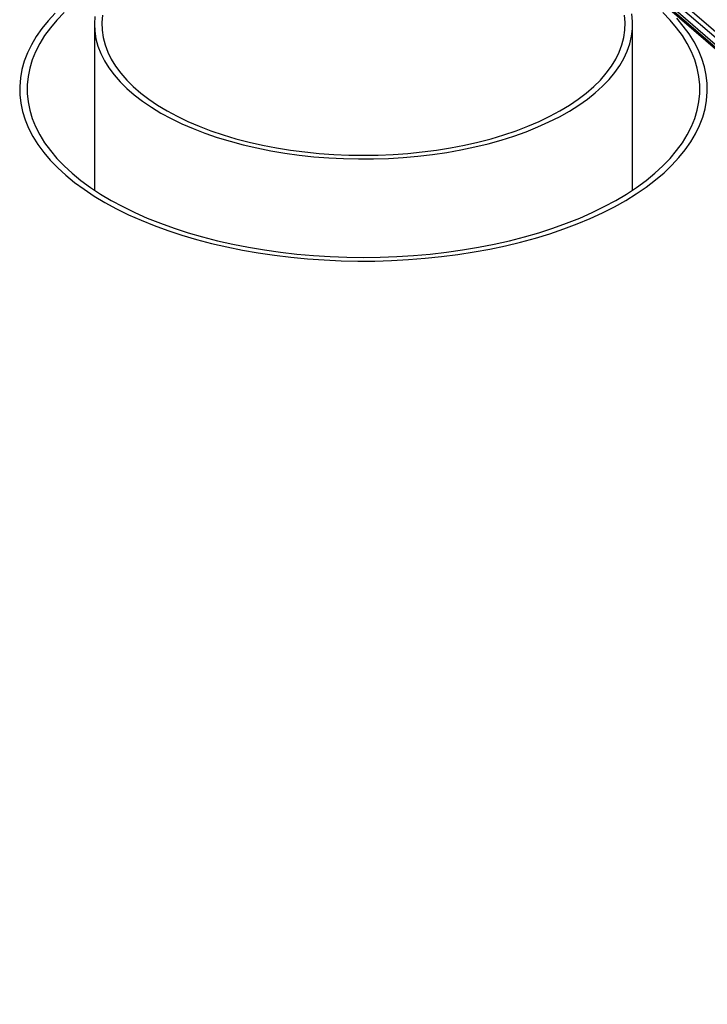
# Model space of a CAD drawing. Extents: x 19.1 to 29.8, y 0.6 to 8.7.
# Drawn here: x 25 to 25.3, y 6.5 to 6.9 of the extents above; entities that cross this region are included whole.
import ezdxf

# ---------------------------------------------------------------- set-up
doc = ezdxf.new("R2010")
doc.units = 0
doc.header["$MEASUREMENT"] = 0
doc.layers.get('0').update_dxf_attribs({"linetype": 'CONTINUOUS'})
doc.layers.add('D7', color=7, linetype='CONTINUOUS')

# ---------------------------------------------------------------- blocks, each defined once
blk = doc.blocks.new('A$C67A35582')
for p, q in [((4.43353, 3.77155), (3.93874, 4.20005)), ((4.43567, 3.77217), (3.94088, 4.20067)), ((4.43106, 3.77211), (4.21281, 3.96112)), ((4.43185, 3.77198), (4.21357, 3.96101)), ((4.21913, 3.96177), (4.43718, 3.77293)), ((4.10755, 3.87353), (4.10755, 3.81582)), ((4.29505, 3.81582), (4.29505, 3.87353))]:
    blk.add_line(p, q)
at = {"flags": 128}
for points in [[(4.10772, 3.87635), (4.10755, 3.87375), (4.10767, 3.87114), (4.10808, 3.86854), (4.10878, 3.86596), (4.10976, 3.8634), (4.11103, 3.86087), (4.11257, 3.85838), (4.1144, 3.85594), (4.11648, 3.85355), (4.11884, 3.85123), (4.12144, 3.84897), (4.12429, 3.84679), (4.12739, 3.84469), (4.1307, 3.84268), (4.13424, 3.84077), (4.13799, 3.83896), (4.14193, 3.83725), (4.14605, 3.83566), (4.15035, 3.83418), (4.1548, 3.83282), (4.15939, 3.8316), (4.16412, 3.8305), (4.16896, 3.82953), (4.1739, 3.8287), (4.17893, 3.82801), (4.18402, 3.82746), (4.18917, 3.82705), (4.19435, 3.82678), (4.19956, 3.82666), (4.20477, 3.82669), (4.20997, 3.82685), (4.21515, 3.82717), (4.22028, 3.82762), (4.22535, 3.82822), (4.23035, 3.82896), (4.23526, 3.82984), (4.24006, 3.83085), (4.24475, 3.83199), (4.2493, 3.83326), (4.2537, 3.83466), (4.25794, 3.83617), (4.262, 3.83781), (4.26588, 3.83955), (4.26955, 3.8414), (4.27302, 3.84334), (4.27626, 3.84538), (4.27928, 3.84751), (4.28205, 3.84972), (4.28457, 3.852), (4.28683, 3.85434), (4.28884, 3.85675), (4.29056, 3.85921), (4.29202, 3.86171), (4.29319, 3.86425), (4.29408, 3.86682), (4.29468, 3.86941), (4.295, 3.87201), (4.29502, 3.87461), (4.29476, 3.87722)], [(4.11038, 3.87675), (4.11016, 3.87417), (4.11023, 3.87159), (4.1106, 3.86902), (4.11125, 3.86646), (4.1122, 3.86393), (4.11343, 3.86142), (4.11494, 3.85896), (4.11672, 3.85654), (4.11878, 3.85417), (4.1211, 3.85187), (4.12368, 3.84963), (4.12651, 3.84748), (4.12958, 3.8454), (4.13288, 3.84342), (4.13639, 3.84153), (4.14012, 3.83975), (4.14404, 3.83807), (4.14814, 3.83651), (4.15241, 3.83506), (4.15685, 3.83374), (4.16142, 3.83255), (4.16612, 3.83149), (4.17093, 3.83056), (4.17584, 3.82977), (4.18084, 3.82912), (4.18589, 3.82861), (4.191, 3.82825), (4.19614, 3.82803), (4.2013, 3.82796), (4.20645, 3.82803), (4.21159, 3.82825), (4.2167, 3.82861), (4.22176, 3.82912), (4.22675, 3.82977), (4.23166, 3.83056), (4.23647, 3.83149), (4.24117, 3.83255), (4.24575, 3.83374), (4.25018, 3.83506), (4.25445, 3.83651), (4.25856, 3.83807), (4.26248, 3.83975), (4.2662, 3.84153), (4.26972, 3.84342), (4.27301, 3.8454), (4.27608, 3.84748), (4.27891, 3.84963), (4.28149, 3.85187), (4.28381, 3.85417), (4.28587, 3.85654), (4.28766, 3.85896), (4.28917, 3.86142), (4.2904, 3.86393), (4.29134, 3.86646), (4.292, 3.86902), (4.29236, 3.87159), (4.29243, 3.87417), (4.29221, 3.87675)], [(4.09386, 3.87747), (4.09139, 3.8748), (4.08918, 3.87207), (4.08725, 3.8693), (4.08559, 3.86648), (4.08421, 3.86362), (4.08311, 3.86073), (4.08229, 3.85782), (4.08176, 3.85489), (4.08152, 3.85196), (4.08157, 3.84902), (4.08191, 3.84608), (4.08253, 3.84316), (4.08344, 3.84025), (4.08463, 3.83737), (4.08611, 3.83453), (4.08786, 3.83172), (4.08989, 3.82896), (4.09218, 3.82626), (4.09474, 3.82361), (4.09755, 3.82103), (4.10062, 3.81852), (4.10392, 3.81609), (4.10747, 3.81374), (4.11123, 3.81148), (4.11522, 3.80932), (4.11941, 3.80726), (4.1238, 3.8053), (4.12837, 3.80346), (4.13312, 3.80172), (4.13804, 3.80011), (4.14311, 3.79862), (4.14831, 3.79726), (4.15365, 3.79602), (4.1591, 3.79492), (4.16465, 3.79395), (4.17029, 3.79312), (4.17601, 3.79243), (4.18178, 3.79188), (4.18761, 3.79147), (4.19346, 3.79121), (4.19934, 3.79109), (4.20522, 3.79111), (4.21109, 3.79128), (4.21693, 3.79159), (4.22274, 3.79205), (4.2285, 3.79264), (4.23419, 3.79338), (4.2398, 3.79426), (4.24532, 3.79527), (4.25074, 3.79642), (4.25603, 3.7977), (4.26119, 3.7991), (4.26621, 3.80064), (4.27107, 3.80229), (4.27577, 3.80406), (4.28028, 3.80594), (4.2846, 3.80794), (4.28873, 3.81003), (4.29264, 3.81223), (4.29633, 3.81451), (4.2998, 3.81689), (4.30302, 3.81935), (4.30601, 3.82188), (4.30873, 3.82448), (4.3112, 3.82715), (4.31341, 3.82988), (4.31535, 3.83265), (4.31701, 3.83547), (4.31839, 3.83833), (4.31949, 3.84122), (4.3203, 3.84413), (4.32083, 3.84706), (4.32107, 3.85), (4.32102, 3.85293), (4.32069, 3.85587), (4.32006, 3.85879), (4.31915, 3.8617), (4.31796, 3.86458), (4.31648, 3.86742), (4.31473, 3.87023), (4.3127, 3.87299), (4.31041, 3.87569)], [(4.09701, 3.87771), (4.09448, 3.87507), (4.09221, 3.87238), (4.09021, 3.86964), (4.08849, 3.86684), (4.08705, 3.86401), (4.08589, 3.86115), (4.08502, 3.85826), (4.08444, 3.85535), (4.08415, 3.85244), (4.08415, 3.84951), (4.08444, 3.8466), (4.08502, 3.84369), (4.08589, 3.8408), (4.08705, 3.83794), (4.08849, 3.83511), (4.09021, 3.83231), (4.09221, 3.82957), (4.09448, 3.82688), (4.09701, 3.82424), (4.09981, 3.82168), (4.10286, 3.81919), (4.10615, 3.81677), (4.10968, 3.81444), (4.11343, 3.8122), (4.11741, 3.81006), (4.12159, 3.80802), (4.12597, 3.80609), (4.13054, 3.80427), (4.13528, 3.80256), (4.14019, 3.80098), (4.14525, 3.79952), (4.15045, 3.79818), (4.15578, 3.79698), (4.16122, 3.79592), (4.16676, 3.79498), (4.17238, 3.79419), (4.17808, 3.79354), (4.18383, 3.79304), (4.18963, 3.79267), (4.19546, 3.79245), (4.2013, 3.79238), (4.20714, 3.79245), (4.21296, 3.79267), (4.21876, 3.79304), (4.22452, 3.79354), (4.23021, 3.79419), (4.23584, 3.79498), (4.24138, 3.79592), (4.24682, 3.79698), (4.25214, 3.79818), (4.25734, 3.79952), (4.2624, 3.80098), (4.26731, 3.80256), (4.27205, 3.80427), (4.27662, 3.80609), (4.281, 3.80802), (4.28519, 3.81006), (4.28916, 3.8122), (4.29292, 3.81444), (4.29645, 3.81677), (4.29974, 3.81919), (4.30278, 3.82168), (4.30558, 3.82424), (4.30811, 3.82688), (4.31038, 3.82957), (4.31238, 3.83231), (4.3141, 3.83511), (4.31555, 3.83794), (4.3167, 3.8408), (4.31757, 3.84369), (4.31816, 3.8466), (4.31845, 3.84951), (4.31845, 3.85244), (4.31816, 3.85535), (4.31757, 3.85826), (4.3167, 3.86115), (4.31555, 3.86401), (4.3141, 3.86684), (4.31238, 3.86964), (4.31038, 3.87238), (4.30811, 3.87507), (4.30558, 3.87771)]]:
    blk.add_lwpolyline(points, dxfattribs=at)
for points, knots in [([(5.76086, 3.21251), (5.74786, 3.22377), (5.72144, 3.24665), (5.6816, 3.28115), (5.64135, 3.31601), (5.6011, 3.35087), (5.56085, 3.38573), (5.52061, 3.42059), (5.48033, 3.45548), (5.44438, 3.48662), (5.41264, 3.51412), (5.38501, 3.53805), (5.35699, 3.56232), (5.32869, 3.58682), (5.29919, 3.61237), (5.26859, 3.63886), (5.24439, 3.6598), (5.22768, 3.67425), (5.21867, 3.68204), (5.21111, 3.68859), (5.20494, 3.69388), (5.20019, 3.69806), (5.19511, 3.70203), (5.18924, 3.70596), (5.18261, 3.70978), (5.17526, 3.71339), (5.1677, 3.71658), (5.16008, 3.71934), (5.15257, 3.7217), (5.14511, 3.72371), (5.13742, 3.72549), (5.12918, 3.72708), (5.12018, 3.72847), (5.11101, 3.72951), (5.10181, 3.73022), (5.09272, 3.7306), (5.08325, 3.73065), (5.07349, 3.73034), (5.06353, 3.72964), (5.05353, 3.72853), (5.04363, 3.72703), (5.03397, 3.72514), (5.02462, 3.72287), (5.01563, 3.72023), (5.00646, 3.7176), (4.99722, 3.71492), (4.97411, 3.70823), (4.93915, 3.69816), (4.89256, 3.68472), (4.84562, 3.67118), (4.79653, 3.65703), (4.74521, 3.64222), (4.68862, 3.6259), (4.62677, 3.60805), (4.55957, 3.58866), (4.49261, 3.56934), (4.28872, 3.5105), (3.83138, 3.37846), (3.12062, 3.17317), (2.29313, 2.93431), (1.72989, 2.77174), (1.43088, 2.68542), (1.39582, 2.67529), (1.36018, 2.665), (1.32394, 2.65454), (1.28709, 2.6439), (1.25283, 2.63401), (1.22144, 2.62495), (1.19332, 2.61683), (1.16561, 2.60882), (1.14432, 2.60268), (1.12928, 2.59834), (1.12041, 2.59578), (1.11168, 2.59326), (1.10308, 2.59078), (1.09458, 2.5883), (1.08562, 2.58621), (1.07623, 2.58446), (1.06643, 2.58311), (1.05631, 2.58216), (1.04598, 2.58165), (1.03558, 2.58159), (1.02526, 2.58198), (1.01515, 2.58281), (1.00537, 2.58405), (0.99601, 2.58567), (0.98715, 2.58762), (0.97887, 2.58985), (0.97122, 2.59231), (0.9642, 2.59495), (0.95785, 2.59773), (0.95205, 2.60068), (0.94672, 2.60381), (0.94172, 2.6072), (0.9371, 2.61096), (0.93252, 2.61506), (0.92749, 2.61941), (0.92216, 2.62405), (0.9165, 2.62894), (0.91079, 2.6339), (0.90504, 2.6389), (0.89925, 2.64392), (0.89323, 2.64914), (0.88705, 2.6545), (0.88091, 2.65981), (0.87503, 2.66491), (0.86971, 2.66952), (0.86492, 2.67368), (0.86065, 2.67739), (0.8567, 2.68084), (0.85305, 2.68401), (0.84971, 2.6869), (0.84669, 2.68952), (0.84401, 2.69182), (0.84188, 2.69366), (0.84029, 2.69514), (0.83908, 2.69632), (0.83783, 2.69756), (0.83636, 2.69909), (0.8346, 2.70101), (0.83254, 2.70338), (0.83019, 2.70625), (0.82762, 2.70959), (0.82482, 2.71349), (0.82181, 2.71799), (0.81852, 2.72327), (0.81501, 2.72942), (0.81153, 2.73605), (0.80815, 2.74308), (0.80491, 2.7504), (0.80167, 2.7584), (0.7985, 2.76705), (0.79548, 2.77629), (0.79266, 2.78603), (0.79014, 2.79618), (0.78796, 2.8066), (0.78637, 2.81625), (0.78526, 2.82504), (0.78455, 2.83292), (0.78412, 2.84071), (0.78404, 2.84994), (0.78408, 2.86096), (0.78406, 2.87407), (0.78406, 2.88773), (0.78406, 2.90192), (0.78406, 2.91155), (0.78406, 2.91646)], [0, 0, 0, 0, 0.012011, 0.024398, 0.036785, 0.049173, 0.06156, 0.073945, 0.086329, 0.098751, 0.107138, 0.115643, 0.124266, 0.133004, 0.141781, 0.151454, 0.161143, 0.163971, 0.166747, 0.169387, 0.170887, 0.172346, 0.17378, 0.175196, 0.176823, 0.178397, 0.179906, 0.181342, 0.182696, 0.183964, 0.18522, 0.186572, 0.188018, 0.189554, 0.190901, 0.192305, 0.193762, 0.195268, 0.196818, 0.198401, 0.199993, 0.201594, 0.203189, 0.204782, 0.206408, 0.208061, 0.209708, 0.218721, 0.226669, 0.234516, 0.243724, 0.252826, 0.261868, 0.273882, 0.285795, 0.297683, 0.309571, 0.394477, 0.541501, 0.688561, 0.835606, 0.841741, 0.847967, 0.854301, 0.860743, 0.867293, 0.873952, 0.879015, 0.884033, 0.88895, 0.893791, 0.895386, 0.896964, 0.898518, 0.900044, 0.901544, 0.903061, 0.904601, 0.906164, 0.907747, 0.909346, 0.910949, 0.912542, 0.91412, 0.915676, 0.917203, 0.918697, 0.92015, 0.921559, 0.922919, 0.924232, 0.925497, 0.92678, 0.928082, 0.929455, 0.930918, 0.932487, 0.934158, 0.935921, 0.937769, 0.9395, 0.941301, 0.943174, 0.94512, 0.947065, 0.948893, 0.950601, 0.952022, 0.953348, 0.954577, 0.955709, 0.956744, 0.957683, 0.958525, 0.959231, 0.95968, 0.960036, 0.96042, 0.960894, 0.961461, 0.962122, 0.96288, 0.963739, 0.964629, 0.965626, 0.966735, 0.967957, 0.969294, 0.970496, 0.971779, 0.973139, 0.974573, 0.976074, 0.977637, 0.979251, 0.980908, 0.982602, 0.983894, 0.985202, 0.986525, 0.987863, 0.990087, 0.992421, 0.994854, 0.99738, 1, 1, 1, 1]), ([(0.76323, 2.91641), (0.76323, 2.91069), (0.76324, 2.89954), (0.76324, 2.88325), (0.76322, 2.86782), (0.76324, 2.85544), (0.7632, 2.84594), (0.76336, 2.83884), (0.76378, 2.8316), (0.7645, 2.82347), (0.76561, 2.81449), (0.76718, 2.80478), (0.76904, 2.7953), (0.77114, 2.78618), (0.77343, 2.7775), (0.77584, 2.76934), (0.77832, 2.76173), (0.78082, 2.7547), (0.78343, 2.7479), (0.78612, 2.74141), (0.78883, 2.73533), (0.79133, 2.73005), (0.7937, 2.72533), (0.7967, 2.71964), (0.80055, 2.71285), (0.80537, 2.70514), (0.80972, 2.69885), (0.81351, 2.69383), (0.81657, 2.69003), (0.81948, 2.68667), (0.82211, 2.68382), (0.8244, 2.68147), (0.82641, 2.67954), (0.82829, 2.67781), (0.83022, 2.67614), (0.8326, 2.67407), (0.83547, 2.67158), (0.8389, 2.66862), (0.84354, 2.66461), (0.84939, 2.65957), (0.85642, 2.6535), (0.86372, 2.64718), (0.8713, 2.64061), (0.87917, 2.63379), (0.88733, 2.62673), (0.89572, 2.61948), (0.90322, 2.61299), (0.90969, 2.60739), (0.91505, 2.60274), (0.92032, 2.59822), (0.92542, 2.59374), (0.93092, 2.58941), (0.93711, 2.58533), (0.94385, 2.58149), (0.95106, 2.57797), (0.95859, 2.57478), (0.96636, 2.57196), (0.97424, 2.56951), (0.98224, 2.56739), (0.99049, 2.56556), (0.99915, 2.56398), (1.00828, 2.56268), (1.01783, 2.56169), (1.02773, 2.56105), (1.03791, 2.56078), (1.04826, 2.56092), (1.05868, 2.56147), (1.06951, 2.5625), (1.08059, 2.56406), (1.09174, 2.5662), (1.10235, 2.56882), (1.11251, 2.57184), (1.12623, 2.57576), (1.14341, 2.58074), (1.16945, 2.58825), (1.20077, 2.59729), (1.23951, 2.60847), (1.2801, 2.62019), (1.32248, 2.63242), (1.37524, 2.64765), (1.43834, 2.66586), (1.5117, 2.68704), (1.68987, 2.73847), (2.07479, 2.84959), (2.84837, 3.07295), (3.64699, 3.30338), (4.22944, 3.47149), (4.41405, 3.52479), (4.4595, 3.53791), (4.50496, 3.55104), (4.55041, 3.56417), (4.59587, 3.57729), (4.64131, 3.59042), (4.6869, 3.60358), (4.72744, 3.6153), (4.7631, 3.6256), (4.79389, 3.63449), (4.82513, 3.64352), (4.85683, 3.65268), (4.88897, 3.66196), (4.92125, 3.67129), (4.94971, 3.67952), (4.9741, 3.68657), (4.99446, 3.69244), (5.01053, 3.69707), (5.02234, 3.70046), (5.02995, 3.70271), (5.03786, 3.70467), (5.0461, 3.70635), (5.05466, 3.70772), (5.0639, 3.70881), (5.07381, 3.70956), (5.08431, 3.70988), (5.09488, 3.70975), (5.10529, 3.70916), (5.11536, 3.70814), (5.12492, 3.70674), (5.13389, 3.70501), (5.14222, 3.70302), (5.14987, 3.7008), (5.15684, 3.69842), (5.16313, 3.69594), (5.16913, 3.69323), (5.17474, 3.69033), (5.1799, 3.68723), (5.18448, 3.68408), (5.18862, 3.68075), (5.19265, 3.67715), (5.19704, 3.67335), (5.20235, 3.66873), (5.20866, 3.66325), (5.21602, 3.65687), (5.22382, 3.65011), (5.23173, 3.64325), (5.23974, 3.63631), (5.24782, 3.62931), (5.25621, 3.62204), (5.26476, 3.61462), (5.27333, 3.6072), (5.28182, 3.59984), (5.29023, 3.59256), (5.3014, 3.58288), (5.31524, 3.5709), (5.33167, 3.55667), (5.34776, 3.54273), (5.36351, 3.52909), (5.37893, 3.51574), (5.39411, 3.5026), (5.4487, 3.45533), (5.54279, 3.37387), (5.64185, 3.28809), (5.70509, 3.23333), (5.72379, 3.21713), (5.7325, 3.20958)], [0, 0, 0, 0, 0.003045, 0.005938, 0.008679, 0.01128, 0.012532, 0.013766, 0.014996, 0.016219, 0.017825, 0.019392, 0.020907, 0.022361, 0.023747, 0.02506, 0.026298, 0.027456, 0.028534, 0.029718, 0.030783, 0.031728, 0.032561, 0.033381, 0.034942, 0.036537, 0.038157, 0.03912, 0.040086, 0.040986, 0.041774, 0.042467, 0.043053, 0.043575, 0.04415, 0.044792, 0.04573, 0.04678, 0.047938, 0.050022, 0.052183, 0.054424, 0.056746, 0.059151, 0.061642, 0.064215, 0.066823, 0.068502, 0.070134, 0.071728, 0.07329, 0.074846, 0.076413, 0.077975, 0.079517, 0.081028, 0.082497, 0.083917, 0.085286, 0.086653, 0.088068, 0.089527, 0.091028, 0.092567, 0.094138, 0.095736, 0.097354, 0.098985, 0.100834, 0.102677, 0.1045, 0.106311, 0.108142, 0.111808, 0.115485, 0.122036, 0.128526, 0.136163, 0.143705, 0.151156, 0.164347, 0.177407, 0.190346, 0.259519, 0.383024, 0.603607, 0.686035, 0.69413, 0.702225, 0.71032, 0.718414, 0.726509, 0.734603, 0.742697, 0.750863, 0.756267, 0.761753, 0.76732, 0.772969, 0.778698, 0.784502, 0.790233, 0.793908, 0.797534, 0.801103, 0.802476, 0.803829, 0.805186, 0.806554, 0.807936, 0.809333, 0.810938, 0.812561, 0.814195, 0.815821, 0.817407, 0.818946, 0.820432, 0.821861, 0.82323, 0.824538, 0.825783, 0.826966, 0.828306, 0.829559, 0.830744, 0.831962, 0.833245, 0.834618, 0.836079, 0.838228, 0.840525, 0.842952, 0.845506, 0.847899, 0.850402, 0.853016, 0.855691, 0.858342, 0.860968, 0.86357, 0.866146, 0.871326, 0.876401, 0.88137, 0.886233, 0.890988, 0.895643, 0.900275, 0.941496, 0.982693, 0.991942, 1, 1, 1, 1])]:
    blk.add_open_spline(points, degree=3, knots=knots)

msp = doc.modelspace()

# ---------------------------------------------------------------- block references
at = {"layer": 'D7', "color": 7, "linetype": 'CONTINUOUS'}
msp.add_blockref('A$C67A35582', (20.93004, 3.01782), dxfattribs=at)

doc.saveas('drawing.dxf')
